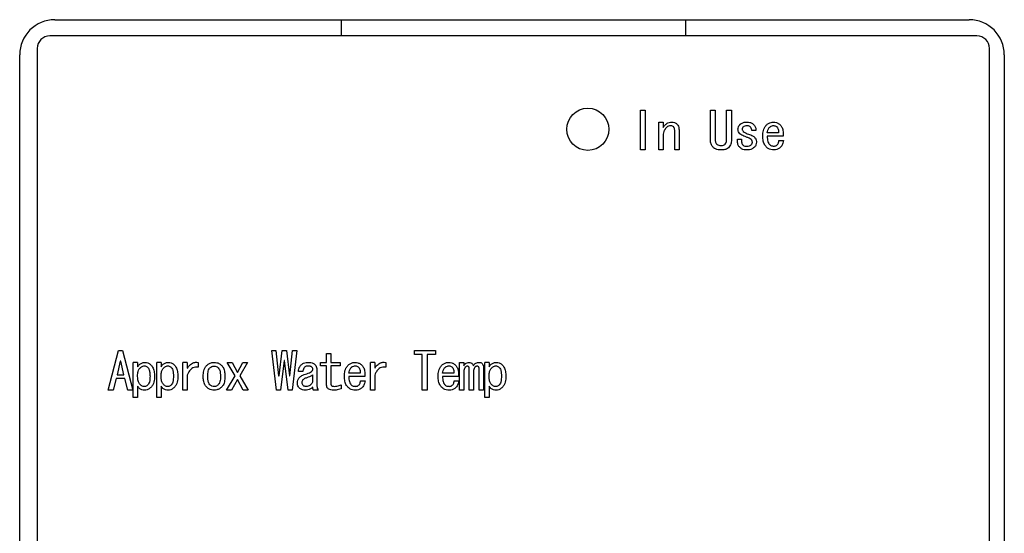
# Model space of a CAD drawing. Units: inches. Extents: x 0.4 to 16.6, y 0.2 to 10.8.
# Drawn here: x 12 to 12.2, y 8.1 to 8.3 of the extents above; entities that cross this region are included whole.
import ezdxf

# ---------------------------------------------------------------- set-up
doc = ezdxf.new("R2010")
doc.units = ezdxf.units.IN
doc.header["$MEASUREMENT"] = 0

msp = doc.modelspace()

# ---------------------------------------------------------------- linework, layer by layer
at = {"color": 7, "linetype": 'Continuous', "lineweight": 25}
for p, q in [((12.01505, 8.25731), (12.22863, 8.25731)), ((12.08198, 8.25354), (12.08198, 8.25731)), ((12.16236, 8.25731), (12.16236, 8.25354)), ((12.23044, 8.25354), (12.0139, 8.25354)), ((12.01095, 8.25058), (12.01095, 8.01928)), ((12.23339, 8.01928), (12.23339, 8.25058)), ((12.00685, 8.02076), (12.00685, 8.24911)), ((12.23684, 8.24911), (12.23684, 8.02076)), ((12.15184, 8.23616), (12.15296, 8.23616)), ((12.15184, 8.2269), (12.15184, 8.23616)), ((12.15296, 8.23616), (12.15296, 8.2269)), ((12.16818, 8.22936), (12.16818, 8.23616)), ((12.16818, 8.23616), (12.1693, 8.23616)), ((12.1693, 8.23616), (12.1693, 8.22936)), ((12.17198, 8.23616), (12.1731, 8.23616)), ((12.17198, 8.22936), (12.17198, 8.23616)), ((12.1731, 8.23616), (12.1731, 8.22936)), ((12.15613, 8.2269), (12.15613, 8.2334)), ((12.15613, 8.2334), (12.15714, 8.2334)), ((12.15714, 8.2334), (12.15714, 8.23217)), ((12.15984, 8.2269), (12.15984, 8.23155)), ((12.16085, 8.23164), (12.16085, 8.2269)), ((12.1788, 8.23145), (12.17785, 8.23145)), ((12.15714, 8.23031), (12.15714, 8.2269)), ((12.17448, 8.22941), (12.17543, 8.22941)), ((12.18412, 8.23088), (12.18146, 8.23088)), ((12.18522, 8.2301), (12.18146, 8.2301)), ((12.18417, 8.22913), (12.18526, 8.22913)), ((12.15296, 8.2269), (12.15184, 8.2269)), ((12.15714, 8.2269), (12.15613, 8.2269)), ((12.16085, 8.2269), (12.15984, 8.2269)), ((12.17063, 8.22794), (12.17068, 8.22794)), ((12.17068, 8.2269), (12.17063, 8.2269)), ((12.02754, 8.17079), (12.02992, 8.18005)), ((12.02992, 8.18005), (12.03087, 8.18005)), ((12.03087, 8.18005), (12.03324, 8.17079)), ((12.0668, 8.17079), (12.06575, 8.18005)), ((12.06575, 8.18005), (12.0667, 8.18005)), ((12.0667, 8.18005), (12.06732, 8.17412)), ((12.06742, 8.17412), (12.06813, 8.18005)), ((12.06813, 8.18005), (12.06917, 8.18005)), ((12.06917, 8.18005), (12.06989, 8.17412)), ((12.06998, 8.17412), (12.0706, 8.18005)), ((12.07155, 8.18005), (12.0705, 8.17079)), ((12.0706, 8.18005), (12.07155, 8.18005)), ((12.07854, 8.1773), (12.07854, 8.17939)), ((12.07854, 8.17939), (12.07955, 8.17939)), ((12.07955, 8.17939), (12.07955, 8.1773)), ((12.09906, 8.17915), (12.09906, 8.18005)), ((12.09906, 8.18005), (12.10395, 8.18005)), ((12.10088, 8.17915), (12.09906, 8.17915)), ((12.10088, 8.17079), (12.10088, 8.17915)), ((12.10395, 8.17915), (12.10201, 8.17915)), ((12.10201, 8.17915), (12.10201, 8.17079)), ((12.10395, 8.18005), (12.10395, 8.17915)), ((12.03035, 8.17754), (12.02959, 8.1744)), ((12.03044, 8.17754), (12.03035, 8.17754)), ((12.0312, 8.1744), (12.03044, 8.17754)), ((12.03338, 8.16913), (12.03338, 8.1773)), ((12.03439, 8.1773), (12.03338, 8.1773)), ((12.03439, 8.1773), (12.03439, 8.17625)), ((12.03885, 8.16913), (12.03885, 8.1773)), ((12.03987, 8.1773), (12.03885, 8.1773)), ((12.03987, 8.1773), (12.03987, 8.17625)), ((12.04499, 8.17079), (12.04499, 8.1773)), ((12.046, 8.1773), (12.04499, 8.1773)), ((12.046, 8.1773), (12.046, 8.17592)), ((12.04857, 8.1773), (12.04857, 8.17616)), ((12.05718, 8.17412), (12.05533, 8.1773)), ((12.05533, 8.1773), (12.05647, 8.1773)), ((12.05647, 8.1773), (12.05771, 8.17492)), ((12.05771, 8.17492), (12.05894, 8.1773)), ((12.06008, 8.1773), (12.05828, 8.17412)), ((12.05894, 8.1773), (12.06008, 8.1773)), ((12.0686, 8.17773), (12.06775, 8.17079)), ((12.0687, 8.17773), (12.0686, 8.17773)), ((12.06955, 8.17079), (12.0687, 8.17773)), ((12.07708, 8.17651), (12.07708, 8.1773)), ((12.07708, 8.1773), (12.07854, 8.1773)), ((12.07854, 8.17651), (12.07708, 8.17651)), ((12.07854, 8.17203), (12.07854, 8.17651)), ((12.07955, 8.1773), (12.08169, 8.1773)), ((12.08169, 8.17651), (12.07955, 8.17651)), ((12.07955, 8.17651), (12.07955, 8.17222)), ((12.08169, 8.1773), (12.08169, 8.17651)), ((12.08877, 8.17079), (12.08877, 8.1773)), ((12.08978, 8.1773), (12.08877, 8.1773)), ((12.08978, 8.1773), (12.08978, 8.17592)), ((12.09235, 8.1773), (12.09235, 8.17616)), ((12.10956, 8.17079), (12.10956, 8.1773)), ((12.10956, 8.1773), (12.11058, 8.1773)), ((12.11058, 8.1773), (12.11058, 8.17649)), ((12.11518, 8.17611), (12.11518, 8.17079)), ((12.11546, 8.16913), (12.11546, 8.1773)), ((12.11648, 8.1773), (12.11546, 8.1773)), ((12.11648, 8.1773), (12.11648, 8.17625)), ((12.02959, 8.1744), (12.0312, 8.1744)), ((12.046, 8.17431), (12.046, 8.17079)), ((12.05519, 8.17079), (12.05718, 8.17412)), ((12.05828, 8.17412), (12.06022, 8.17079)), ((12.06732, 8.17412), (12.06742, 8.17412)), ((12.06989, 8.17412), (12.06998, 8.17412)), ((12.07298, 8.17516), (12.07194, 8.17516)), ((12.07525, 8.17435), (12.07525, 8.17264)), ((12.07626, 8.17564), (12.07626, 8.17188)), ((12.0864, 8.17478), (12.08374, 8.17478)), ((12.08749, 8.17399), (12.08374, 8.17399)), ((12.08978, 8.17431), (12.08978, 8.17079)), ((12.10829, 8.17478), (12.10563, 8.17478)), ((12.10938, 8.17399), (12.10563, 8.17399)), ((12.11058, 8.17511), (12.11058, 8.17079)), ((12.11184, 8.17079), (12.11184, 8.17573)), ((12.11286, 8.17511), (12.11286, 8.17079)), ((12.11417, 8.17079), (12.11417, 8.17568)), ((12.02935, 8.1735), (12.02868, 8.17079)), ((12.03144, 8.1735), (12.02935, 8.1735)), ((12.0321, 8.17079), (12.03144, 8.1735)), ((12.03439, 8.17174), (12.03439, 8.16913)), ((12.03987, 8.17174), (12.03987, 8.16913)), ((12.05771, 8.17326), (12.05633, 8.17079)), ((12.05908, 8.17079), (12.05771, 8.17326)), ((12.08197, 8.17207), (12.08197, 8.17108)), ((12.08645, 8.17302), (12.08754, 8.17302)), ((12.10833, 8.17302), (12.10943, 8.17302)), ((12.11648, 8.17174), (12.11648, 8.16913)), ((12.02868, 8.17079), (12.02754, 8.17079)), ((12.03324, 8.17079), (12.0321, 8.17079)), ((12.046, 8.17079), (12.04499, 8.17079)), ((12.05633, 8.17079), (12.05519, 8.17079)), ((12.06022, 8.17079), (12.05908, 8.17079)), ((12.06775, 8.17079), (12.0668, 8.17079)), ((12.0705, 8.17079), (12.06955, 8.17079)), ((12.07664, 8.17079), (12.0755, 8.17079)), ((12.08978, 8.17079), (12.08877, 8.17079)), ((12.10201, 8.17079), (12.10088, 8.17079)), ((12.11058, 8.17079), (12.10956, 8.17079)), ((12.11286, 8.17079), (12.11184, 8.17079)), ((12.11518, 8.17079), (12.11417, 8.17079)), ((12.03439, 8.16913), (12.03338, 8.16913)), ((12.03987, 8.16913), (12.03885, 8.16913)), ((12.11648, 8.16913), (12.11546, 8.16913))]:
    msp.add_line(p, q, dxfattribs=at)
msp.add_circle((12.13956, 8.23172), 0.00492, dxfattribs=at)
for centre, radius, start, end in [((12.01505, 8.24911), 0.0082, 90, 180), ((12.22863, 8.24911), 0.0082, 0, 90), ((12.0139, 8.25058), 0.00295, 90, 180), ((12.23044, 8.25058), 0.00295, 0, 90)]:
    msp.add_arc(centre, radius, start, end, dxfattribs=at)
for points, knots in [([(12.15714, 8.23217), (12.15721, 8.23225), (12.15733, 8.23241), (12.15752, 8.23263), (12.15765, 8.23276), (12.15771, 8.23283)], [0, 0, 0, 0, 0.374277, 0.686757, 1, 1, 1, 1]), ([(12.15781, 8.23202), (12.15767, 8.23185), (12.15738, 8.23151), (12.15717, 8.2309), (12.15715, 8.2305), (12.15714, 8.23031)], [0, 0, 0, 0, 0.3517, 0.704607, 1, 1, 1, 1]), ([(12.15771, 8.23283), (12.15789, 8.23297), (12.15823, 8.23326), (12.15876, 8.23339), (12.15906, 8.2334), (12.15914, 8.2334)], [0, 0, 0, 0, 0.421713, 0.846157, 1, 1, 1, 1]), ([(12.15885, 8.23255), (12.15871, 8.23253), (12.15838, 8.23248), (12.15804, 8.23225), (12.15786, 8.23207), (12.15781, 8.23202)], [0, 0, 0, 0, 0.365521, 0.828678, 1, 1, 1, 1]), ([(12.15961, 8.23226), (12.15953, 8.23233), (12.15934, 8.23248), (12.15906, 8.23254), (12.15889, 8.23254), (12.15885, 8.23255)], [0, 0, 0, 0, 0.397644, 0.854407, 1, 1, 1, 1]), ([(12.15914, 8.2334), (12.15936, 8.23338), (12.1597, 8.23336), (12.16011, 8.23316), (12.16028, 8.233), (12.16037, 8.23293)], [0, 0, 0, 0, 0.488877, 0.737867, 1, 1, 1, 1]), ([(12.15984, 8.23155), (12.15983, 8.23164), (12.15982, 8.23185), (12.15973, 8.23209), (12.15964, 8.23223), (12.15961, 8.23226)], [0, 0, 0, 0, 0.343376, 0.845291, 1, 1, 1, 1]), ([(12.16037, 8.23293), (12.1605, 8.23277), (12.16075, 8.23246), (12.16084, 8.23199), (12.16085, 8.23172), (12.16085, 8.23164)], [0, 0, 0, 0, 0.420539, 0.841344, 1, 1, 1, 1]), ([(12.17462, 8.23174), (12.17465, 8.23193), (12.17469, 8.2323), (12.17494, 8.23266), (12.17511, 8.23284), (12.17515, 8.23288)], [0, 0, 0, 0, 0.434726, 0.870383, 1, 1, 1, 1]), ([(12.17505, 8.23069), (12.17493, 8.23084), (12.17475, 8.23107), (12.17464, 8.23144), (12.17463, 8.23164), (12.17462, 8.23174)], [0, 0, 0, 0, 0.4908012, 0.7401567, 1, 1, 1, 1]), ([(12.17515, 8.23288), (12.17529, 8.23299), (12.17562, 8.23325), (12.17621, 8.23338), (12.1766, 8.2334), (12.17676, 8.2334)], [0, 0, 0, 0, 0.313441, 0.727455, 1, 1, 1, 1]), ([(12.17591, 8.23231), (12.17583, 8.23222), (12.17572, 8.23209), (12.17563, 8.23188), (12.17563, 8.23175), (12.17562, 8.23169)], [0, 0, 0, 0, 0.473834, 0.72941, 1, 1, 1, 1]), ([(12.17562, 8.23169), (12.17563, 8.23162), (12.17565, 8.23147), (12.17577, 8.23132), (12.17584, 8.23123), (12.17586, 8.23122)], [0, 0, 0, 0, 0.377177, 0.858971, 1, 1, 1, 1]), ([(12.17676, 8.23255), (12.17665, 8.23254), (12.1764, 8.23253), (12.17609, 8.23246), (12.17594, 8.23234), (12.17591, 8.23231)], [0, 0, 0, 0, 0.362649, 0.840674, 1, 1, 1, 1]), ([(12.17676, 8.2334), (12.17698, 8.23339), (12.17742, 8.23336), (12.17795, 8.23313), (12.1782, 8.23291), (12.17828, 8.23283)], [0, 0, 0, 0, 0.396607, 0.79668, 1, 1, 1, 1]), ([(12.17752, 8.23226), (12.17744, 8.23233), (12.17725, 8.23248), (12.17697, 8.23254), (12.1768, 8.23254), (12.17676, 8.23255)], [0, 0, 0, 0, 0.397644, 0.854407, 1, 1, 1, 1]), ([(12.17785, 8.23145), (12.17784, 8.23156), (12.17781, 8.23181), (12.17768, 8.23209), (12.17756, 8.23222), (12.17752, 8.23226)], [0, 0, 0, 0, 0.369789, 0.831569, 1, 1, 1, 1]), ([(12.17828, 8.23283), (12.17843, 8.23266), (12.17871, 8.23231), (12.17881, 8.2318), (12.17881, 8.23151), (12.1788, 8.23145)], [0, 0, 0, 0, 0.4388901, 0.8807976, 1, 1, 1, 1]), ([(12.18042, 8.23012), (12.18043, 8.23034), (12.18044, 8.231), (12.18063, 8.23194), (12.18107, 8.23249), (12.18123, 8.23269)], [0, 0, 0, 0, 0.23887, 0.721897, 1, 1, 1, 1]), ([(12.18123, 8.23269), (12.18139, 8.23283), (12.18173, 8.23312), (12.18233, 8.23336), (12.18274, 8.23339), (12.18294, 8.2334)], [0, 0, 0, 0, 0.347397, 0.696974, 1, 1, 1, 1]), ([(12.18146, 8.23088), (12.1815, 8.2311), (12.18155, 8.23143), (12.18172, 8.23185), (12.18186, 8.23203), (12.18194, 8.23212)], [0, 0, 0, 0, 0.489424, 0.738998, 1, 1, 1, 1]), ([(12.18194, 8.23212), (12.18202, 8.23219), (12.18216, 8.23233), (12.18244, 8.2325), (12.18267, 8.23257), (12.18282, 8.23259), (12.18284, 8.23259)], [0, 0, 0, 0, 0.316313, 0.563315, 0.938966, 1, 1, 1, 1]), ([(12.18284, 8.23259), (12.18295, 8.23259), (12.18319, 8.23259), (12.18348, 8.23244), (12.18363, 8.23231), (12.1837, 8.23226)], [0, 0, 0, 0, 0.350579, 0.735754, 1, 1, 1, 1]), ([(12.18294, 8.2334), (12.18316, 8.23338), (12.1836, 8.23334), (12.18409, 8.23309), (12.18434, 8.23289), (12.18441, 8.23283)], [0, 0, 0, 0, 0.411164, 0.824052, 1, 1, 1, 1]), ([(12.1837, 8.23226), (12.18379, 8.23215), (12.18398, 8.23193), (12.18412, 8.23145), (12.18412, 8.23109), (12.18412, 8.23088)], [0, 0, 0, 0, 0.285557, 0.580505, 1, 1, 1, 1]), ([(12.18441, 8.23283), (12.18456, 8.23267), (12.18492, 8.23227), (12.1852, 8.2313), (12.18521, 8.23054), (12.18522, 8.2301)], [0, 0, 0, 0, 0.225826, 0.543649, 1, 1, 1, 1]), ([(12.16892, 8.22742), (12.16878, 8.22758), (12.16845, 8.22796), (12.16821, 8.22865), (12.16819, 8.22915), (12.16818, 8.22936)], [0, 0, 0, 0, 0.308682, 0.696222, 1, 1, 1, 1]), ([(12.1693, 8.22936), (12.16931, 8.22925), (12.16931, 8.22904), (12.16938, 8.2287), (12.16949, 8.22843), (12.16961, 8.2283), (12.16964, 8.22827)], [0, 0, 0, 0, 0.28101, 0.551158, 0.890599, 1, 1, 1, 1]), ([(12.17163, 8.22827), (12.17172, 8.2284), (12.1719, 8.22865), (12.17197, 8.22904), (12.17198, 8.22928), (12.17198, 8.22936)], [0, 0, 0, 0, 0.387531, 0.78574, 1, 1, 1, 1]), ([(12.1731, 8.22936), (12.17309, 8.22914), (12.17307, 8.22863), (12.17284, 8.22793), (12.17252, 8.22756), (12.17239, 8.22742)], [0, 0, 0, 0, 0.30971, 0.730889, 1, 1, 1, 1]), ([(12.17505, 8.22746), (12.17492, 8.22764), (12.17461, 8.22804), (12.17448, 8.22875), (12.17448, 8.22922), (12.17448, 8.22941)], [0, 0, 0, 0, 0.31541, 0.730166, 1, 1, 1, 1]), ([(12.17662, 8.22989), (12.17641, 8.22996), (12.17604, 8.23011), (12.1755, 8.23035), (12.1752, 8.23058), (12.17505, 8.23069)], [0, 0, 0, 0, 0.370325, 0.681713, 1, 1, 1, 1]), ([(12.17543, 8.22941), (12.17544, 8.22919), (12.17544, 8.22885), (12.17552, 8.22843), (12.17562, 8.2282), (12.1757, 8.2281), (12.17572, 8.22808)], [0, 0, 0, 0, 0.474218, 0.72821, 0.942388, 1, 1, 1, 1]), ([(12.17586, 8.23122), (12.17602, 8.2311), (12.17631, 8.23088), (12.17681, 8.23068), (12.17713, 8.23056), (12.17728, 8.2305)], [0, 0, 0, 0, 0.366244, 0.682276, 1, 1, 1, 1]), ([(12.17771, 8.22932), (12.17757, 8.22942), (12.17733, 8.2296), (12.17694, 8.22977), (12.17673, 8.22985), (12.17662, 8.22989)], [0, 0, 0, 0, 0.440527, 0.7195988, 1, 1, 1, 1]), ([(12.17728, 8.2305), (12.17749, 8.23043), (12.1779, 8.23028), (12.17831, 8.23003), (12.1785, 8.22986), (12.17852, 8.22984)], [0, 0, 0, 0, 0.4652976, 0.93371, 1, 1, 1, 1]), ([(12.178, 8.22875), (12.17798, 8.22884), (12.17796, 8.229), (12.17783, 8.22918), (12.17775, 8.22927), (12.17771, 8.22932)], [0, 0, 0, 0, 0.450092, 0.721153, 1, 1, 1, 1]), ([(12.17852, 8.22984), (12.17863, 8.2297), (12.17885, 8.22942), (12.17894, 8.229), (12.17894, 8.22876), (12.17895, 8.2287)], [0, 0, 0, 0, 0.42067, 0.841388, 1, 1, 1, 1]), ([(12.18132, 8.22751), (12.18118, 8.22768), (12.18081, 8.22811), (12.18048, 8.22902), (12.18044, 8.22974), (12.18042, 8.23012)], [0, 0, 0, 0, 0.2328, 0.594269, 1, 1, 1, 1]), ([(12.18146, 8.2301), (12.18147, 8.22988), (12.18148, 8.22947), (12.18158, 8.22889), (12.18174, 8.22841), (12.18195, 8.22821), (12.18203, 8.22813)], [0, 0, 0, 0, 0.311099, 0.576105, 0.843179, 1, 1, 1, 1]), ([(12.18384, 8.22813), (12.18391, 8.22822), (12.18403, 8.22838), (12.18413, 8.22873), (12.18416, 8.22897), (12.18417, 8.22913)], [0, 0, 0, 0, 0.310232, 0.565617, 1, 1, 1, 1]), ([(12.18526, 8.22913), (12.18523, 8.22891), (12.18514, 8.22841), (12.18487, 8.22785), (12.18461, 8.22758), (12.18455, 8.22751)], [0, 0, 0, 0, 0.367016, 0.850805, 1, 1, 1, 1]), ([(12.17063, 8.2269), (12.17042, 8.2269), (12.16998, 8.22692), (12.16937, 8.22707), (12.16906, 8.22731), (12.16892, 8.22742)], [0, 0, 0, 0, 0.359565, 0.721657, 1, 1, 1, 1]), ([(12.16964, 8.22827), (12.16972, 8.2282), (12.16993, 8.22803), (12.1703, 8.22795), (12.17054, 8.22794), (12.17063, 8.22794)], [0, 0, 0, 0, 0.30762, 0.74767, 1, 1, 1, 1]), ([(12.17068, 8.22794), (12.17079, 8.22794), (12.17105, 8.22795), (12.17139, 8.22806), (12.17156, 8.22821), (12.17163, 8.22827)], [0, 0, 0, 0, 0.319137, 0.745078, 1, 1, 1, 1]), ([(12.17239, 8.22742), (12.17224, 8.2273), (12.17188, 8.22703), (12.17126, 8.22691), (12.17084, 8.2269), (12.17068, 8.2269)], [0, 0, 0, 0, 0.306753, 0.744698, 1, 1, 1, 1]), ([(12.17676, 8.2269), (12.17654, 8.22691), (12.1761, 8.22692), (12.1755, 8.2271), (12.17519, 8.22735), (12.17505, 8.22746)], [0, 0, 0, 0, 0.356689, 0.715926, 1, 1, 1, 1]), ([(12.17572, 8.22808), (12.1758, 8.22801), (12.17601, 8.22784), (12.17638, 8.22776), (12.17662, 8.22775), (12.17671, 8.22775)], [0, 0, 0, 0, 0.30762, 0.74767, 1, 1, 1, 1]), ([(12.17671, 8.22775), (12.17682, 8.22775), (12.17709, 8.22776), (12.17745, 8.22786), (12.17765, 8.22802), (12.17771, 8.22808)], [0, 0, 0, 0, 0.305448, 0.76013, 1, 1, 1, 1]), ([(12.17847, 8.22756), (12.1783, 8.22742), (12.17796, 8.22713), (12.17735, 8.22693), (12.17695, 8.22691), (12.17676, 8.2269)], [0, 0, 0, 0, 0.351802, 0.7052, 1, 1, 1, 1]), ([(12.17771, 8.22808), (12.17778, 8.22817), (12.1779, 8.2283), (12.17798, 8.22854), (12.17799, 8.22868), (12.178, 8.22875)], [0, 0, 0, 0, 0.445186, 0.715008, 1, 1, 1, 1]), ([(12.17895, 8.2287), (12.17893, 8.22849), (12.1789, 8.22818), (12.17869, 8.2278), (12.17855, 8.22764), (12.17847, 8.22756)], [0, 0, 0, 0, 0.489719, 0.739521, 1, 1, 1, 1]), ([(12.18298, 8.2269), (12.18276, 8.22691), (12.18232, 8.22693), (12.18174, 8.22715), (12.18145, 8.2274), (12.18132, 8.22751)], [0, 0, 0, 0, 0.362952, 0.728533, 1, 1, 1, 1]), ([(12.18203, 8.22813), (12.18212, 8.22806), (12.18231, 8.2279), (12.18265, 8.22781), (12.18288, 8.2278), (12.18298, 8.2278)], [0, 0, 0, 0, 0.320838, 0.701236, 1, 1, 1, 1]), ([(12.18298, 8.2278), (12.18308, 8.2278), (12.18331, 8.22781), (12.18361, 8.22793), (12.18377, 8.22807), (12.18384, 8.22813)], [0, 0, 0, 0, 0.308371, 0.716774, 1, 1, 1, 1]), ([(12.18455, 8.22751), (12.18438, 8.22737), (12.18404, 8.22708), (12.18347, 8.22692), (12.18312, 8.2269), (12.18298, 8.2269)], [0, 0, 0, 0, 0.383659, 0.76927, 1, 1, 1, 1]), ([(12.03439, 8.17625), (12.03452, 8.17643), (12.03478, 8.17679), (12.03533, 8.17718), (12.03581, 8.17729), (12.03606, 8.1773), (12.0361, 8.1773)], [0, 0, 0, 0, 0.315041, 0.633302, 0.940975, 1, 1, 1, 1]), ([(12.03496, 8.17597), (12.03504, 8.17604), (12.03519, 8.17619), (12.03548, 8.17638), (12.03574, 8.17648), (12.03592, 8.17649), (12.03596, 8.17649)], [0, 0, 0, 0, 0.285031, 0.536165, 0.897672, 1, 1, 1, 1]), ([(12.03596, 8.17649), (12.03607, 8.17648), (12.03631, 8.17646), (12.03657, 8.17629), (12.03672, 8.17616), (12.03677, 8.17611)], [0, 0, 0, 0, 0.361438, 0.768357, 1, 1, 1, 1]), ([(12.0361, 8.1773), (12.03633, 8.17728), (12.03677, 8.17724), (12.03723, 8.17697), (12.03743, 8.17677), (12.03748, 8.17673)], [0, 0, 0, 0, 0.4342519, 0.8721344, 1, 1, 1, 1]), ([(12.03677, 8.17611), (12.03686, 8.17598), (12.03712, 8.17564), (12.03726, 8.17491), (12.03728, 8.17436), (12.03729, 8.17407)], [0, 0, 0, 0, 0.222146, 0.597494, 1, 1, 1, 1]), ([(12.03748, 8.17673), (12.03762, 8.17656), (12.03799, 8.17611), (12.03829, 8.17516), (12.03832, 8.17441), (12.03834, 8.17402)], [0, 0, 0, 0, 0.227057, 0.595397, 1, 1, 1, 1]), ([(12.03987, 8.17625), (12.03999, 8.17643), (12.04025, 8.17679), (12.0408, 8.17718), (12.04128, 8.17729), (12.04153, 8.1773), (12.04158, 8.1773)], [0, 0, 0, 0, 0.315041, 0.633302, 0.940975, 1, 1, 1, 1]), ([(12.04044, 8.17597), (12.04052, 8.17604), (12.04067, 8.17619), (12.04095, 8.17638), (12.04122, 8.17648), (12.04139, 8.17649), (12.04143, 8.17649)], [0, 0, 0, 0, 0.285031, 0.536165, 0.897672, 1, 1, 1, 1]), ([(12.04143, 8.17649), (12.04154, 8.17648), (12.04178, 8.17646), (12.04205, 8.17629), (12.04219, 8.17616), (12.04224, 8.17611)], [0, 0, 0, 0, 0.361438, 0.768357, 1, 1, 1, 1]), ([(12.04158, 8.1773), (12.0418, 8.17728), (12.04224, 8.17724), (12.0427, 8.17697), (12.04291, 8.17677), (12.04295, 8.17673)], [0, 0, 0, 0, 0.434252, 0.872134, 1, 1, 1, 1]), ([(12.04212, 8.17622), (12.04212, 8.17621), (12.04212, 8.17618), (12.04212, 8.17614), (12.04212, 8.17613)], [0, 0, 0, 0, 0.6177293, 1, 1, 1, 1]), ([(12.04224, 8.17611), (12.04234, 8.17598), (12.0426, 8.17564), (12.04273, 8.17491), (12.04275, 8.17436), (12.04276, 8.17407)], [0, 0, 0, 0, 0.222146, 0.597494, 1, 1, 1, 1]), ([(12.04295, 8.17673), (12.04309, 8.17656), (12.04347, 8.17611), (12.04376, 8.17516), (12.04379, 8.17441), (12.04381, 8.17402)], [0, 0, 0, 0, 0.227057, 0.595397, 1, 1, 1, 1]), ([(12.046, 8.17592), (12.04613, 8.1761), (12.04646, 8.17657), (12.04709, 8.1771), (12.04788, 8.17736), (12.04834, 8.17732), (12.04857, 8.1773)], [0, 0, 0, 0, 0.212932, 0.55389, 0.781257, 1, 1, 1, 1]), ([(12.04857, 8.17616), (12.04835, 8.17619), (12.0479, 8.17624), (12.04727, 8.17604), (12.04669, 8.1756), (12.04628, 8.17499), (12.04608, 8.1745), (12.046, 8.17431)], [0, 0, 0, 0, 0.189557, 0.381205, 0.549828, 0.81589, 1, 1, 1, 1]), ([(12.04972, 8.17402), (12.04972, 8.17424), (12.04974, 8.1749), (12.04991, 8.17582), (12.05033, 8.17635), (12.05048, 8.17654)], [0, 0, 0, 0, 0.244389, 0.738842, 1, 1, 1, 1]), ([(12.05048, 8.17654), (12.05064, 8.17668), (12.05101, 8.17701), (12.05166, 8.17726), (12.05211, 8.17729), (12.05228, 8.1773)], [0, 0, 0, 0, 0.328221, 0.735103, 1, 1, 1, 1]), ([(12.05128, 8.17602), (12.05136, 8.17608), (12.05155, 8.17625), (12.0519, 8.17642), (12.05217, 8.17644), (12.05228, 8.17644)], [0, 0, 0, 0, 0.267713, 0.695335, 1, 1, 1, 1]), ([(12.05228, 8.1773), (12.0525, 8.17728), (12.05294, 8.17725), (12.05356, 8.17697), (12.05388, 8.17668), (12.05404, 8.17654)], [0, 0, 0, 0, 0.336268, 0.674035, 1, 1, 1, 1]), ([(12.05228, 8.17644), (12.05244, 8.17643), (12.05274, 8.17639), (12.05305, 8.17619), (12.0532, 8.17605), (12.05323, 8.17602)], [0, 0, 0, 0, 0.436365, 0.855099, 1, 1, 1, 1]), ([(12.05404, 8.17654), (12.05418, 8.17637), (12.05453, 8.17592), (12.05476, 8.17503), (12.05479, 8.17435), (12.0548, 8.17402)], [0, 0, 0, 0, 0.245812, 0.628695, 1, 1, 1, 1]), ([(12.07194, 8.17516), (12.07196, 8.17538), (12.07201, 8.17582), (12.07227, 8.17636), (12.07251, 8.17663), (12.0726, 8.17673)], [0, 0, 0, 0, 0.379114, 0.760764, 1, 1, 1, 1]), ([(12.0726, 8.17673), (12.07278, 8.17687), (12.07313, 8.17715), (12.0737, 8.17728), (12.07404, 8.17729), (12.07417, 8.1773)], [0, 0, 0, 0, 0.388791, 0.777985, 1, 1, 1, 1]), ([(12.07341, 8.17616), (12.07334, 8.17608), (12.07317, 8.17589), (12.07303, 8.17554), (12.073, 8.17527), (12.07298, 8.17516)], [0, 0, 0, 0, 0.273059, 0.702864, 1, 1, 1, 1]), ([(12.07417, 8.17644), (12.07409, 8.17644), (12.07389, 8.17643), (12.07362, 8.17634), (12.07347, 8.17621), (12.07341, 8.17616)], [0, 0, 0, 0, 0.308798, 0.711101, 1, 1, 1, 1]), ([(12.07417, 8.1773), (12.07439, 8.17729), (12.07483, 8.17727), (12.0754, 8.17713), (12.07568, 8.17691), (12.07579, 8.17682)], [0, 0, 0, 0, 0.38214, 0.767288, 1, 1, 1, 1]), ([(12.07503, 8.17625), (12.07495, 8.1763), (12.07481, 8.17638), (12.07451, 8.17643), (12.0743, 8.17644), (12.07417, 8.17644)], [0, 0, 0, 0, 0.287885, 0.551952, 1, 1, 1, 1]), ([(12.07531, 8.17573), (12.0753, 8.17582), (12.07528, 8.17598), (12.07515, 8.17615), (12.07506, 8.17622), (12.07503, 8.17625)], [0, 0, 0, 0, 0.422484, 0.790179, 1, 1, 1, 1]), ([(12.07579, 8.17682), (12.07586, 8.17674), (12.07604, 8.17654), (12.07623, 8.17613), (12.07625, 8.1758), (12.07626, 8.17564)], [0, 0, 0, 0, 0.250807, 0.626125, 1, 1, 1, 1]), ([(12.08269, 8.17402), (12.0827, 8.17424), (12.08272, 8.1749), (12.0829, 8.17583), (12.08334, 8.17638), (12.0835, 8.17659)], [0, 0, 0, 0, 0.23887, 0.721897, 1, 1, 1, 1]), ([(12.0835, 8.17659), (12.08367, 8.17673), (12.084, 8.17702), (12.0846, 8.17726), (12.08502, 8.17729), (12.08521, 8.1773)], [0, 0, 0, 0, 0.347397, 0.696974, 1, 1, 1, 1]), ([(12.08421, 8.17602), (12.08429, 8.17609), (12.08444, 8.17622), (12.08472, 8.17639), (12.08495, 8.17646), (12.08509, 8.17649), (12.08512, 8.17649)], [0, 0, 0, 0, 0.316313, 0.563315, 0.938966, 1, 1, 1, 1]), ([(12.08512, 8.17649), (12.08523, 8.17649), (12.08546, 8.17649), (12.08575, 8.17634), (12.08591, 8.17621), (12.08597, 8.17616)], [0, 0, 0, 0, 0.350579, 0.735754, 1, 1, 1, 1]), ([(12.08521, 8.1773), (12.08543, 8.17728), (12.08588, 8.17724), (12.08636, 8.17699), (12.08661, 8.17679), (12.08668, 8.17673)], [0, 0, 0, 0, 0.411164, 0.824052, 1, 1, 1, 1]), ([(12.08597, 8.17616), (12.08606, 8.17605), (12.08626, 8.17583), (12.0864, 8.17534), (12.0864, 8.17499), (12.0864, 8.17478)], [0, 0, 0, 0, 0.285557, 0.580505, 1, 1, 1, 1]), ([(12.08668, 8.17673), (12.08683, 8.17656), (12.0872, 8.17617), (12.08747, 8.1752), (12.08748, 8.17444), (12.08749, 8.17399)], [0, 0, 0, 0, 0.225826, 0.5436486, 1, 1, 1, 1]), ([(12.08978, 8.17592), (12.08991, 8.1761), (12.09023, 8.17657), (12.09087, 8.1771), (12.09166, 8.17736), (12.09212, 8.17732), (12.09235, 8.1773)], [0, 0, 0, 0, 0.212932, 0.55389, 0.781257, 1, 1, 1, 1]), ([(12.09235, 8.17616), (12.09212, 8.17619), (12.09168, 8.17624), (12.09105, 8.17604), (12.09047, 8.1756), (12.09006, 8.17499), (12.08986, 8.1745), (12.08978, 8.17431)], [0, 0, 0, 0, 0.189557, 0.381205, 0.549828, 0.81589, 1, 1, 1, 1]), ([(12.10458, 8.17402), (12.10459, 8.17424), (12.10461, 8.1749), (12.10479, 8.17583), (12.10523, 8.17638), (12.10539, 8.17659)], [0, 0, 0, 0, 0.23887, 0.721897, 1, 1, 1, 1]), ([(12.10539, 8.17659), (12.10556, 8.17673), (12.10589, 8.17702), (12.10649, 8.17726), (12.10691, 8.17729), (12.1071, 8.1773)], [0, 0, 0, 0, 0.347397, 0.696974, 1, 1, 1, 1]), ([(12.1061, 8.17602), (12.10618, 8.17609), (12.10633, 8.17622), (12.1066, 8.17639), (12.10683, 8.17646), (12.10698, 8.17649), (12.107, 8.17649)], [0, 0, 0, 0, 0.316313, 0.563315, 0.938966, 1, 1, 1, 1]), ([(12.107, 8.17649), (12.10712, 8.17649), (12.10735, 8.17649), (12.10764, 8.17634), (12.1078, 8.17621), (12.10786, 8.17616)], [0, 0, 0, 0, 0.350579, 0.735754, 1, 1, 1, 1]), ([(12.1071, 8.1773), (12.10732, 8.17728), (12.10776, 8.17724), (12.10825, 8.17699), (12.1085, 8.17679), (12.10857, 8.17673)], [0, 0, 0, 0, 0.411164, 0.824052, 1, 1, 1, 1]), ([(12.10786, 8.17616), (12.10795, 8.17605), (12.10814, 8.17583), (12.10829, 8.17534), (12.10829, 8.17499), (12.10829, 8.17478)], [0, 0, 0, 0, 0.285557, 0.580505, 1, 1, 1, 1]), ([(12.10857, 8.17673), (12.10872, 8.17656), (12.10908, 8.17617), (12.10936, 8.1752), (12.10937, 8.17444), (12.10938, 8.17399)], [0, 0, 0, 0, 0.225826, 0.543649, 1, 1, 1, 1]), ([(12.11058, 8.17649), (12.1107, 8.17667), (12.11091, 8.17698), (12.11136, 8.17725), (12.11166, 8.17728), (12.11181, 8.1773)], [0, 0, 0, 0, 0.4290057, 0.7044431, 1, 1, 1, 1]), ([(12.11091, 8.17616), (12.11084, 8.17607), (12.11067, 8.17585), (12.11059, 8.17547), (12.11058, 8.17521), (12.11058, 8.17511)], [0, 0, 0, 0, 0.294998, 0.737152, 1, 1, 1, 1]), ([(12.11143, 8.1764), (12.11134, 8.17638), (12.11116, 8.17636), (12.111, 8.17624), (12.11092, 8.17617), (12.11091, 8.17616)], [0, 0, 0, 0, 0.4645645, 0.8870007, 1, 1, 1, 1]), ([(12.11176, 8.17625), (12.11174, 8.17628), (12.11168, 8.17633), (12.11156, 8.17639), (12.11147, 8.17639), (12.11143, 8.1764)], [0, 0, 0, 0, 0.276005, 0.669396, 1, 1, 1, 1]), ([(12.11184, 8.17573), (12.11184, 8.17579), (12.11184, 8.1759), (12.11183, 8.17608), (12.11179, 8.17619), (12.11176, 8.17625)], [0, 0, 0, 0, 0.3079982, 0.6482087, 1, 1, 1, 1]), ([(12.11181, 8.1773), (12.11195, 8.17729), (12.11219, 8.17726), (12.11249, 8.17708), (12.11269, 8.17682), (12.11277, 8.17661), (12.11281, 8.17649)], [0, 0, 0, 0, 0.303694, 0.515365, 0.726769, 1, 1, 1, 1]), ([(12.11281, 8.17649), (12.11293, 8.17667), (12.11314, 8.17698), (12.1136, 8.17725), (12.11389, 8.17728), (12.11404, 8.1773)], [0, 0, 0, 0, 0.429006, 0.704443, 1, 1, 1, 1]), ([(12.11319, 8.17616), (12.11312, 8.17607), (12.11295, 8.17585), (12.11287, 8.17547), (12.11286, 8.17521), (12.11286, 8.17511)], [0, 0, 0, 0, 0.2949983, 0.7371519, 1, 1, 1, 1]), ([(12.11366, 8.1764), (12.1136, 8.17639), (12.11344, 8.17637), (12.11329, 8.17625), (12.11321, 8.17618), (12.11319, 8.17616)], [0, 0, 0, 0, 0.377177, 0.858971, 1, 1, 1, 1]), ([(12.11404, 8.17625), (12.11399, 8.1763), (12.11391, 8.17636), (12.11377, 8.17639), (12.1137, 8.17639), (12.11366, 8.1764)], [0, 0, 0, 0, 0.495579, 0.743823, 1, 1, 1, 1]), ([(12.11404, 8.1773), (12.11415, 8.17729), (12.11437, 8.17728), (12.11468, 8.1772), (12.11483, 8.17707), (12.1149, 8.17701)], [0, 0, 0, 0, 0.355843, 0.71471, 1, 1, 1, 1]), ([(12.11417, 8.17568), (12.11417, 8.17574), (12.11417, 8.17585), (12.11414, 8.17603), (12.11409, 8.17617), (12.11405, 8.17625), (12.11404, 8.17625)], [0, 0, 0, 0, 0.277567, 0.555598, 0.950956, 1, 1, 1, 1]), ([(12.1149, 8.17701), (12.11496, 8.17694), (12.11511, 8.17675), (12.11517, 8.17642), (12.11518, 8.1762), (12.11518, 8.17611)], [0, 0, 0, 0, 0.301662, 0.72588, 1, 1, 1, 1]), ([(12.11648, 8.17625), (12.1166, 8.17643), (12.11686, 8.17679), (12.11741, 8.17718), (12.11789, 8.17729), (12.11814, 8.1773), (12.11819, 8.1773)], [0, 0, 0, 0, 0.315041, 0.633302, 0.940975, 1, 1, 1, 1]), ([(12.11705, 8.17597), (12.11713, 8.17604), (12.11728, 8.17619), (12.11756, 8.17638), (12.11783, 8.17648), (12.118, 8.17649), (12.11804, 8.17649)], [0, 0, 0, 0, 0.285031, 0.536165, 0.897672, 1, 1, 1, 1]), ([(12.11804, 8.17649), (12.11815, 8.17648), (12.11839, 8.17646), (12.11866, 8.17629), (12.1188, 8.17616), (12.11885, 8.17611)], [0, 0, 0, 0, 0.3614381, 0.7683572, 1, 1, 1, 1]), ([(12.11819, 8.1773), (12.11841, 8.17728), (12.11885, 8.17724), (12.11931, 8.17697), (12.11952, 8.17677), (12.11956, 8.17673)], [0, 0, 0, 0, 0.434252, 0.872134, 1, 1, 1, 1]), ([(12.11885, 8.17611), (12.11895, 8.17598), (12.11921, 8.17564), (12.11934, 8.17491), (12.11936, 8.17436), (12.11937, 8.17407)], [0, 0, 0, 0, 0.222146, 0.597494, 1, 1, 1, 1]), ([(12.11956, 8.17673), (12.11971, 8.17656), (12.12008, 8.17611), (12.12037, 8.17516), (12.1204, 8.17441), (12.12042, 8.17402)], [0, 0, 0, 0, 0.227057, 0.595397, 1, 1, 1, 1]), ([(12.03439, 8.17402), (12.0344, 8.17424), (12.03441, 8.17463), (12.03452, 8.17522), (12.0347, 8.17567), (12.0349, 8.1759), (12.03496, 8.17597)], [0, 0, 0, 0, 0.31631, 0.56503, 0.861965, 1, 1, 1, 1]), ([(12.03506, 8.17203), (12.03492, 8.1722), (12.0346, 8.1726), (12.03442, 8.17332), (12.0344, 8.17381), (12.03439, 8.17402)], [0, 0, 0, 0, 0.308238, 0.711092, 1, 1, 1, 1]), ([(12.03729, 8.17407), (12.03729, 8.17385), (12.03728, 8.17339), (12.03717, 8.17275), (12.03699, 8.17227), (12.03681, 8.17208), (12.03677, 8.17203)], [0, 0, 0, 0, 0.304957, 0.637599, 0.906382, 1, 1, 1, 1]), ([(12.03834, 8.17402), (12.03833, 8.1738), (12.03831, 8.17314), (12.03809, 8.17221), (12.03765, 8.17166), (12.03748, 8.17146)], [0, 0, 0, 0, 0.237428, 0.718849, 1, 1, 1, 1]), ([(12.03987, 8.17402), (12.03987, 8.17424), (12.03988, 8.17463), (12.04, 8.17522), (12.04017, 8.17567), (12.04037, 8.1759), (12.04044, 8.17597)], [0, 0, 0, 0, 0.31631, 0.56503, 0.861965, 1, 1, 1, 1]), ([(12.04053, 8.17203), (12.04039, 8.1722), (12.04007, 8.1726), (12.03989, 8.17332), (12.03987, 8.17381), (12.03987, 8.17402)], [0, 0, 0, 0, 0.308238, 0.711092, 1, 1, 1, 1]), ([(12.04276, 8.17407), (12.04276, 8.17385), (12.04275, 8.17339), (12.04264, 8.17275), (12.04246, 8.17227), (12.04229, 8.17208), (12.04224, 8.17203)], [0, 0, 0, 0, 0.304957, 0.637599, 0.906382, 1, 1, 1, 1]), ([(12.04381, 8.17402), (12.0438, 8.1738), (12.04378, 8.17314), (12.04357, 8.17221), (12.04312, 8.17166), (12.04295, 8.17146)], [0, 0, 0, 0, 0.237428, 0.718849, 1, 1, 1, 1]), ([(12.05048, 8.17155), (12.05034, 8.17172), (12.04999, 8.17216), (12.04976, 8.17304), (12.04973, 8.17369), (12.04972, 8.17402)], [0, 0, 0, 0, 0.250201, 0.628189, 1, 1, 1, 1]), ([(12.05076, 8.17402), (12.05077, 8.17424), (12.05078, 8.17466), (12.05088, 8.17527), (12.05104, 8.17574), (12.05123, 8.17595), (12.05128, 8.17602)], [0, 0, 0, 0, 0.311652, 0.596519, 0.883416, 1, 1, 1, 1]), ([(12.05128, 8.17207), (12.05119, 8.1722), (12.05093, 8.17254), (12.05079, 8.17323), (12.05077, 8.17376), (12.05076, 8.17402)], [0, 0, 0, 0, 0.233772, 0.613137, 1, 1, 1, 1]), ([(12.05323, 8.17602), (12.05333, 8.17588), (12.0536, 8.17552), (12.05373, 8.17481), (12.05375, 8.17428), (12.05375, 8.17402)], [0, 0, 0, 0, 0.238466, 0.629107, 1, 1, 1, 1]), ([(12.05375, 8.17402), (12.05375, 8.1738), (12.05374, 8.1734), (12.05364, 8.17281), (12.05348, 8.17236), (12.05329, 8.17215), (12.05323, 8.17207)], [0, 0, 0, 0, 0.318603, 0.58958, 0.862226, 1, 1, 1, 1]), ([(12.0548, 8.17402), (12.05479, 8.1738), (12.05478, 8.17336), (12.05466, 8.1726), (12.05441, 8.17196), (12.05411, 8.17163), (12.05404, 8.17155)], [0, 0, 0, 0, 0.248325, 0.497126, 0.87746, 1, 1, 1, 1]), ([(12.0717, 8.1725), (12.07172, 8.17272), (12.07176, 8.17317), (12.07203, 8.17358), (12.0722, 8.17376), (12.07222, 8.17378)], [0, 0, 0, 0, 0.468156, 0.941279, 1, 1, 1, 1]), ([(12.07222, 8.17378), (12.0723, 8.17386), (12.07246, 8.17401), (12.07282, 8.17426), (12.07312, 8.17437), (12.07332, 8.17445)], [0, 0, 0, 0, 0.254358, 0.509263, 1, 1, 1, 1]), ([(12.07308, 8.17326), (12.07316, 8.17333), (12.07333, 8.17349), (12.07364, 8.17366), (12.07387, 8.17374), (12.07398, 8.17378)], [0, 0, 0, 0, 0.312434, 0.652343, 1, 1, 1, 1]), ([(12.07332, 8.17445), (12.07352, 8.17452), (12.07393, 8.17465), (12.07453, 8.17485), (12.07489, 8.17506), (12.07507, 8.17516)], [0, 0, 0, 0, 0.345177, 0.670843, 1, 1, 1, 1]), ([(12.07398, 8.17378), (12.07419, 8.17386), (12.07451, 8.17397), (12.07493, 8.17417), (12.07514, 8.17429), (12.07525, 8.17435)], [0, 0, 0, 0, 0.4712264, 0.7350394, 1, 1, 1, 1]), ([(12.07507, 8.17516), (12.07511, 8.1752), (12.07517, 8.17529), (12.07526, 8.17546), (12.07531, 8.17561), (12.07531, 8.17571), (12.07531, 8.17573)], [0, 0, 0, 0, 0.261021, 0.521218, 0.906533, 1, 1, 1, 1]), ([(12.0836, 8.17141), (12.08345, 8.17158), (12.08309, 8.172), (12.08275, 8.17291), (12.08271, 8.17364), (12.08269, 8.17402)], [0, 0, 0, 0, 0.2328, 0.594269, 1, 1, 1, 1]), ([(12.08374, 8.17478), (12.08377, 8.175), (12.08382, 8.17533), (12.08399, 8.17575), (12.08414, 8.17593), (12.08421, 8.17602)], [0, 0, 0, 0, 0.489424, 0.738998, 1, 1, 1, 1]), ([(12.08374, 8.17399), (12.08374, 8.17377), (12.08375, 8.17337), (12.08385, 8.17279), (12.08401, 8.17231), (12.08423, 8.1721), (12.08431, 8.17203)], [0, 0, 0, 0, 0.311099, 0.576105, 0.843179, 1, 1, 1, 1]), ([(12.10548, 8.17141), (12.10534, 8.17158), (12.10497, 8.172), (12.10464, 8.17291), (12.1046, 8.17364), (12.10458, 8.17402)], [0, 0, 0, 0, 0.2328, 0.594269, 1, 1, 1, 1]), ([(12.10563, 8.17478), (12.10566, 8.175), (12.10571, 8.17533), (12.10588, 8.17575), (12.10603, 8.17593), (12.1061, 8.17602)], [0, 0, 0, 0, 0.489424, 0.738998, 1, 1, 1, 1]), ([(12.10563, 8.17399), (12.10563, 8.17377), (12.10564, 8.17337), (12.10574, 8.17279), (12.1059, 8.17231), (12.10612, 8.1721), (12.1062, 8.17203)], [0, 0, 0, 0, 0.311099, 0.576105, 0.843179, 1, 1, 1, 1]), ([(12.11648, 8.17402), (12.11648, 8.17424), (12.11649, 8.17463), (12.11661, 8.17522), (12.11678, 8.17567), (12.11698, 8.1759), (12.11705, 8.17597)], [0, 0, 0, 0, 0.31631, 0.56503, 0.861965, 1, 1, 1, 1]), ([(12.11714, 8.17203), (12.117, 8.1722), (12.11668, 8.1726), (12.1165, 8.17332), (12.11648, 8.17381), (12.11648, 8.17402)], [0, 0, 0, 0, 0.308238, 0.711092, 1, 1, 1, 1]), ([(12.11937, 8.17407), (12.11937, 8.17385), (12.11936, 8.17339), (12.11925, 8.17275), (12.11907, 8.17227), (12.1189, 8.17208), (12.11885, 8.17203)], [0, 0, 0, 0, 0.304957, 0.637599, 0.906382, 1, 1, 1, 1]), ([(12.12042, 8.17402), (12.12041, 8.1738), (12.12039, 8.17314), (12.12018, 8.17221), (12.11973, 8.17166), (12.11956, 8.17146)], [0, 0, 0, 0, 0.237428, 0.718849, 1, 1, 1, 1]), ([(12.03606, 8.17079), (12.03583, 8.17081), (12.03539, 8.17085), (12.03478, 8.17119), (12.03452, 8.17156), (12.03439, 8.17174)], [0, 0, 0, 0, 0.330769, 0.665327, 1, 1, 1, 1]), ([(12.03591, 8.17165), (12.03576, 8.17166), (12.03552, 8.17169), (12.03524, 8.17186), (12.03512, 8.17197), (12.03506, 8.17203)], [0, 0, 0, 0, 0.491777, 0.741523, 1, 1, 1, 1]), ([(12.03677, 8.17203), (12.03669, 8.17196), (12.03654, 8.17182), (12.03624, 8.17167), (12.03603, 8.17166), (12.03591, 8.17165)], [0, 0, 0, 0, 0.322837, 0.648244, 1, 1, 1, 1]), ([(12.03748, 8.17146), (12.03732, 8.17131), (12.03698, 8.17102), (12.03647, 8.17082), (12.03615, 8.1708), (12.03606, 8.17079)], [0, 0, 0, 0, 0.410126, 0.82484, 1, 1, 1, 1]), ([(12.04153, 8.17079), (12.04131, 8.17081), (12.04086, 8.17085), (12.04026, 8.17119), (12.04, 8.17156), (12.03987, 8.17174)], [0, 0, 0, 0, 0.330769, 0.665327, 1, 1, 1, 1]), ([(12.04139, 8.17165), (12.04123, 8.17166), (12.04099, 8.17169), (12.04071, 8.17186), (12.04059, 8.17197), (12.04053, 8.17203)], [0, 0, 0, 0, 0.491777, 0.741523, 1, 1, 1, 1]), ([(12.04224, 8.17203), (12.04216, 8.17196), (12.04201, 8.17182), (12.04172, 8.17167), (12.0415, 8.17166), (12.04139, 8.17165)], [0, 0, 0, 0, 0.322837, 0.648244, 1, 1, 1, 1]), ([(12.04295, 8.17146), (12.04279, 8.17131), (12.04246, 8.17102), (12.04194, 8.17082), (12.04162, 8.1708), (12.04153, 8.17079)], [0, 0, 0, 0, 0.410126, 0.82484, 1, 1, 1, 1]), ([(12.05228, 8.17079), (12.05206, 8.17081), (12.05162, 8.17084), (12.05099, 8.1711), (12.05065, 8.1714), (12.05048, 8.17155)], [0, 0, 0, 0, 0.328588, 0.659244, 1, 1, 1, 1]), ([(12.05228, 8.17165), (12.0521, 8.17167), (12.05182, 8.1717), (12.0515, 8.17188), (12.05136, 8.17201), (12.05128, 8.17207)], [0, 0, 0, 0, 0.490289, 0.740439, 1, 1, 1, 1]), ([(12.05323, 8.17207), (12.05315, 8.172), (12.05296, 8.17183), (12.05263, 8.17167), (12.05238, 8.17165), (12.05228, 8.17165)], [0, 0, 0, 0, 0.304151, 0.719961, 1, 1, 1, 1]), ([(12.05404, 8.17155), (12.05387, 8.17141), (12.05354, 8.17111), (12.05293, 8.17084), (12.0525, 8.17081), (12.05228, 8.17079)], [0, 0, 0, 0, 0.336, 0.673847, 1, 1, 1, 1]), ([(12.07218, 8.17131), (12.0721, 8.17139), (12.07192, 8.1716), (12.07173, 8.17201), (12.07171, 8.17234), (12.0717, 8.1725)], [0, 0, 0, 0, 0.250806, 0.627783, 1, 1, 1, 1]), ([(12.07284, 8.1726), (12.07284, 8.17267), (12.07285, 8.17284), (12.07293, 8.17308), (12.07304, 8.17321), (12.07308, 8.17326)], [0, 0, 0, 0, 0.290194, 0.740476, 1, 1, 1, 1]), ([(12.07308, 8.17188), (12.07301, 8.17197), (12.07287, 8.17217), (12.07284, 8.17243), (12.07284, 8.17258), (12.07284, 8.1726)], [0, 0, 0, 0, 0.433837, 0.924456, 1, 1, 1, 1]), ([(12.07384, 8.17165), (12.07374, 8.17165), (12.07353, 8.17166), (12.07326, 8.17173), (12.07313, 8.17184), (12.07308, 8.17188)], [0, 0, 0, 0, 0.376704, 0.756267, 1, 1, 1, 1]), ([(12.07531, 8.1715), (12.07514, 8.17136), (12.07481, 8.17107), (12.07419, 8.17083), (12.07376, 8.17081), (12.07355, 8.17079)], [0, 0, 0, 0, 0.339583, 0.681299, 1, 1, 1, 1]), ([(12.07525, 8.17264), (12.07513, 8.17246), (12.07491, 8.17212), (12.07447, 8.17178), (12.0741, 8.17166), (12.0739, 8.17165), (12.07384, 8.17165)], [0, 0, 0, 0, 0.364549, 0.661667, 0.902414, 1, 1, 1, 1]), ([(12.0755, 8.17079), (12.07545, 8.17087), (12.07536, 8.17099), (12.07532, 8.17124), (12.07531, 8.17141), (12.07531, 8.1715)], [0, 0, 0, 0, 0.344145, 0.614048, 1, 1, 1, 1]), ([(12.07626, 8.17188), (12.07627, 8.17177), (12.07629, 8.17148), (12.07643, 8.17111), (12.07659, 8.17087), (12.07664, 8.17079)], [0, 0, 0, 0, 0.280693, 0.758461, 1, 1, 1, 1]), ([(12.08017, 8.17079), (12.07995, 8.1708), (12.07956, 8.17082), (12.07909, 8.17098), (12.07877, 8.17123), (12.07859, 8.17155), (12.07854, 8.17183), (12.07854, 8.172), (12.07854, 8.17203)], [0, 0, 0, 0, 0.283497, 0.491824, 0.639181, 0.787335, 0.961906, 1, 1, 1, 1]), ([(12.07955, 8.17222), (12.07955, 8.17215), (12.07956, 8.17204), (12.07965, 8.1719), (12.07977, 8.17179), (12.08, 8.17171), (12.08019, 8.1717), (12.08031, 8.17169)], [0, 0, 0, 0, 0.186233, 0.321644, 0.456761, 0.663752, 1, 1, 1, 1]), ([(12.08031, 8.17169), (12.08053, 8.17171), (12.08092, 8.17173), (12.08148, 8.17187), (12.08181, 8.17201), (12.08197, 8.17207)], [0, 0, 0, 0, 0.3828395, 0.6891582, 1, 1, 1, 1]), ([(12.08431, 8.17203), (12.08439, 8.17196), (12.08458, 8.1718), (12.08492, 8.17171), (12.08516, 8.1717), (12.08526, 8.17169)], [0, 0, 0, 0, 0.320838, 0.701236, 1, 1, 1, 1]), ([(12.08526, 8.17169), (12.08535, 8.1717), (12.08558, 8.17171), (12.08588, 8.17182), (12.08605, 8.17197), (12.08611, 8.17203)], [0, 0, 0, 0, 0.308371, 0.716774, 1, 1, 1, 1]), ([(12.08611, 8.17203), (12.08618, 8.17211), (12.0863, 8.17228), (12.0864, 8.17262), (12.08643, 8.17287), (12.08645, 8.17302)], [0, 0, 0, 0, 0.310232, 0.565617, 1, 1, 1, 1]), ([(12.08754, 8.17302), (12.0875, 8.17281), (12.08741, 8.17231), (12.08714, 8.17175), (12.08689, 8.17147), (12.08683, 8.17141)], [0, 0, 0, 0, 0.367016, 0.850805, 1, 1, 1, 1]), ([(12.1062, 8.17203), (12.10628, 8.17196), (12.10647, 8.1718), (12.10681, 8.17171), (12.10704, 8.1717), (12.10715, 8.17169)], [0, 0, 0, 0, 0.320838, 0.701236, 1, 1, 1, 1]), ([(12.10715, 8.17169), (12.10724, 8.1717), (12.10747, 8.17171), (12.10777, 8.17182), (12.10793, 8.17197), (12.108, 8.17203)], [0, 0, 0, 0, 0.308371, 0.716774, 1, 1, 1, 1]), ([(12.108, 8.17203), (12.10807, 8.17211), (12.10819, 8.17228), (12.10829, 8.17262), (12.10832, 8.17287), (12.10833, 8.17302)], [0, 0, 0, 0, 0.310232, 0.565617, 1, 1, 1, 1]), ([(12.10943, 8.17302), (12.10939, 8.17281), (12.1093, 8.17231), (12.10903, 8.17175), (12.10877, 8.17147), (12.10871, 8.17141)], [0, 0, 0, 0, 0.367016, 0.850805, 1, 1, 1, 1]), ([(12.11814, 8.17079), (12.11792, 8.17081), (12.11747, 8.17085), (12.11687, 8.17119), (12.11661, 8.17156), (12.11648, 8.17174)], [0, 0, 0, 0, 0.330769, 0.665327, 1, 1, 1, 1]), ([(12.118, 8.17165), (12.11784, 8.17166), (12.1176, 8.17169), (12.11732, 8.17186), (12.1172, 8.17197), (12.11714, 8.17203)], [0, 0, 0, 0, 0.491777, 0.741523, 1, 1, 1, 1]), ([(12.11885, 8.17203), (12.11877, 8.17196), (12.11862, 8.17182), (12.11833, 8.17167), (12.11811, 8.17166), (12.118, 8.17165)], [0, 0, 0, 0, 0.3228371, 0.6482439, 1, 1, 1, 1]), ([(12.11956, 8.17146), (12.1194, 8.17131), (12.11907, 8.17102), (12.11855, 8.17082), (12.11823, 8.1708), (12.11814, 8.17079)], [0, 0, 0, 0, 0.410126, 0.82484, 1, 1, 1, 1]), ([(12.07355, 8.17079), (12.07333, 8.17081), (12.07289, 8.17084), (12.07243, 8.17108), (12.07222, 8.17127), (12.07218, 8.17131)], [0, 0, 0, 0, 0.43833, 0.881491, 1, 1, 1, 1]), ([(12.08197, 8.17108), (12.08176, 8.17103), (12.08135, 8.17094), (12.08075, 8.17083), (12.08036, 8.17081), (12.08017, 8.17079)], [0, 0, 0, 0, 0.358618, 0.678392, 1, 1, 1, 1]), ([(12.08526, 8.17079), (12.08504, 8.17081), (12.0846, 8.17083), (12.08401, 8.17105), (12.08372, 8.1713), (12.0836, 8.17141)], [0, 0, 0, 0, 0.362952, 0.728533, 1, 1, 1, 1]), ([(12.08683, 8.17141), (12.08665, 8.17127), (12.08631, 8.17098), (12.08574, 8.17081), (12.08539, 8.1708), (12.08526, 8.17079)], [0, 0, 0, 0, 0.383659, 0.76927, 1, 1, 1, 1]), ([(12.10715, 8.17079), (12.10693, 8.17081), (12.10649, 8.17083), (12.1059, 8.17105), (12.10561, 8.1713), (12.10548, 8.17141)], [0, 0, 0, 0, 0.362952, 0.728533, 1, 1, 1, 1]), ([(12.10871, 8.17141), (12.10854, 8.17127), (12.1082, 8.17098), (12.10763, 8.17081), (12.10728, 8.1708), (12.10715, 8.17079)], [0, 0, 0, 0, 0.383659, 0.76927, 1, 1, 1, 1])]:
    msp.add_open_spline(points, degree=3, knots=knots, dxfattribs=at)

doc.saveas('drawing.dxf')
